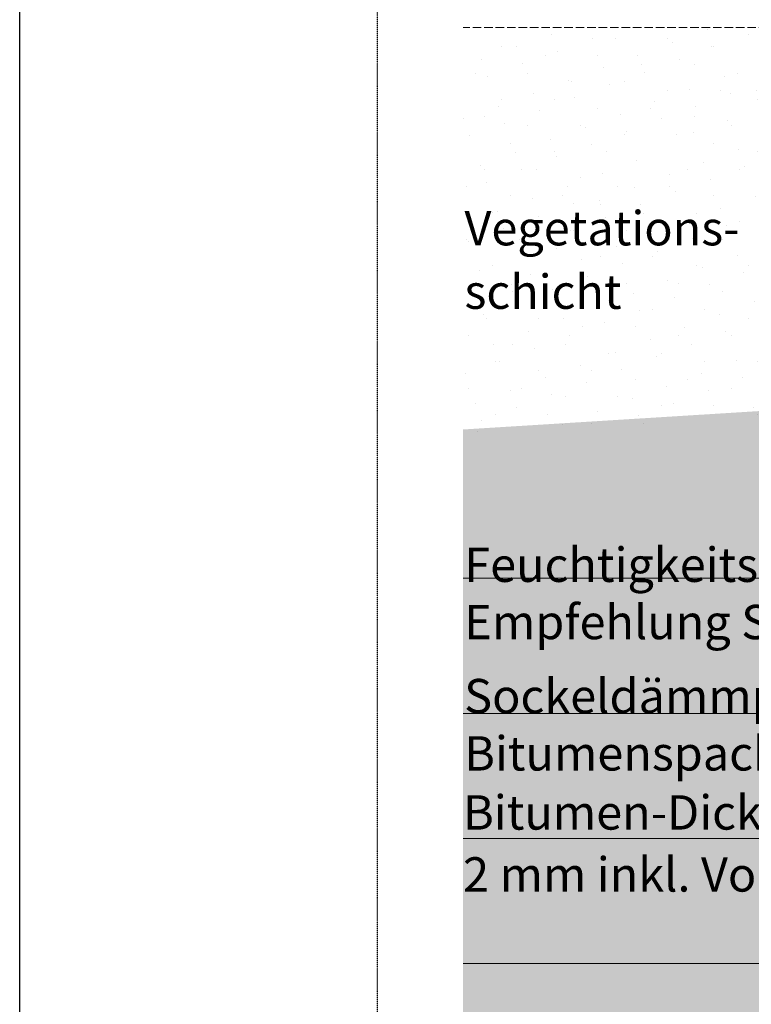
# Model space of a CAD drawing. Units: metres. Extents: x -5770 to 14204, y 251 to 3221.
# Drawn here: x 350 to 861, y 1273 to 1960 of the extents above; entities that cross this region are included whole.
import ezdxf

# ---------------------------------------------------------------- set-up
doc = ezdxf.new("R2010")
doc.units = ezdxf.units.M
doc.header["$MEASUREMENT"] = 0
doc.linetypes.add('Strich 6_2mm Terrain', pattern=[0.008, 0.006, -0.002])
doc.linetypes.add('Strichlin_lang', pattern=[0.01, 0.006, -0.004])
doc.layers.add('003 Beschriftung 1_8', color=7, linetype='Continuous')
doc.layers.add('500 Umgebung', color=7, linetype='Continuous')
doc.styles.add('ERSTELLTER_STIL_2', font='Weber-Light.ttf')

msp = doc.modelspace()

# ---------------------------------------------------------------- hatches: boundary and pattern name
at = {"layer": '500 Umgebung', "linetype": 'Continuous', "lineweight": 0, "ltscale": 1000, "true_color": 0xadadad}
h = msp.add_hatch(dxfattribs=at)
h.set_pattern_fill('TEPPICH_0001', color=253, scale=9600, style=0, pattern_type=2)
h.set_pattern_definition([(45, (2038.288, 2014.606), (-18.3282, 18.3282), [0, -17.28, 0, -25.92]), (110, (2095.888, 2014.606), (24.35683, 8.86516), [0, -12.672, 0, -21.888])])
h.paths.add_polyline_path([(659.59, 1771.56), (659.59, 1670.81), (954.38, 1687.59), (922.16, 1954.45)])
h = msp.add_hatch(dxfattribs=at)
h.set_pattern_fill('TEPPICH_0001', color=253, scale=9600, style=0, pattern_type=2)
h.set_pattern_definition([(45, (1786.266, 2124.692), (-18.3282, 18.3282), [0, -17.28, 0, -25.92]), (110, (1843.866, 2124.692), (24.35683, 8.86516), [0, -12.672, 0, -21.888])])
h.paths.add_polyline_path([(659.59, 1951.89), (659.59, 1772.11), (922.16, 1954.45)])
h = msp.add_hatch(dxfattribs=at)
h.set_pattern_fill('SAGO_ERDREICH_0001', color=253, scale=9600, style=0, pattern_type=2)
h.set_pattern_definition([(45, (1844.721, 2053.437), (-12.2188, 12.2188), [0, -11.52, 0, -17.28]), (110, (1883.121, 2053.437), (16.23789, 5.9101), [0, -8.448, 0, -14.592])])
h.paths.add_polyline_path([(1063.66, 830.51), (1343.38, 830.51), (1552.03, 830.51), (1551.78, 1006.65), (1554.88, 1281.54), (1333.74, 1502.69), (1333.74, 1715.98), (659.59, 1674.1), (659.59, 830.51)])

# ---------------------------------------------------------------- linework, layer by layer
msp.add_line((349.7, 250.78), (349.7, 3220.78))
at = {"layer": '003 Beschriftung 1_8', "color": 252, "linetype": 'Strichlin_lang'}
msp.add_line((599.7, 810.78), (599.7, 2870.78), dxfattribs=at)
at = {"layer": '003 Beschriftung 1_8', "color": 7, "linetype": 'Strich 6_2mm Terrain', "lineweight": 0, "ltscale": 1000}
msp.add_line((1240.31, 1954.91), (659.59, 1954.91), dxfattribs=at)
at = {"layer": '003 Beschriftung 1_8', "color": 7, "linetype": 'Continuous', "lineweight": 0, "ltscale": 1000}
for p, q in [((1374.78, 1570.16), (659.59, 1570.16)), ((659.59, 1475.78), (1497.78, 1475.78)), ((659.59, 1388.38), (1627.72, 1388.38)), ((659.59, 1300.98), (1748.17, 1300.98))]:
    msp.add_line(p, q, dxfattribs=at)

# ---------------------------------------------------------------- texts
at = {"layer": '003 Beschriftung 1_8', "color": 7, "linetype": 'Continuous', "lineweight": 0, "insert": (660.55, 1758.37), "char_height": 24, "attachment_point": 7, "line_spacing_factor": 1.108393, "style": 'ERSTELLTER_STIL_2'}
msp.add_mtext('\\A1;Vegetations-\\Pschicht', dxfattribs=at)
at = {"layer": '003 Beschriftung 1_8', "color": 7, "linetype": 'Continuous', "lineweight": 0, "insert": (660.46, 1527.6), "char_height": 24, "width": 584.5767, "attachment_point": 7, "style": 'ERSTELLTER_STIL_2'}
msp.add_mtext('\\A1;Feuchtigkeitsschutz mind. 2 mm\\PEmpfehlung SUPERflex KB 40', dxfattribs=at)
at = {"layer": '003 Beschriftung 1_8', "color": 7, "linetype": 'Continuous', "lineweight": 0, "insert": (660.36, 1435.84), "char_height": 24, "attachment_point": 7, "style": 'ERSTELLTER_STIL_2'}
msp.add_mtext('\\A1;Sockeldämmplatte vollflächig in \\PBitumenspachtel geklebt ', dxfattribs=at)
at = {"layer": '003 Beschriftung 1_8', "color": 7, "linetype": 'Continuous', "lineweight": 0, "insert": (659.59, 1351.28), "char_height": 24, "width": 833.6069, "attachment_point": 7, "line_spacing_factor": 1.08209, "style": 'ERSTELLTER_STIL_2'}
msp.add_mtext('\\A1;Bitumen-Dickbeschichtung mind. \\P2 mm inkl. Voranstrich ', dxfattribs=at)

doc.saveas('drawing.dxf')
